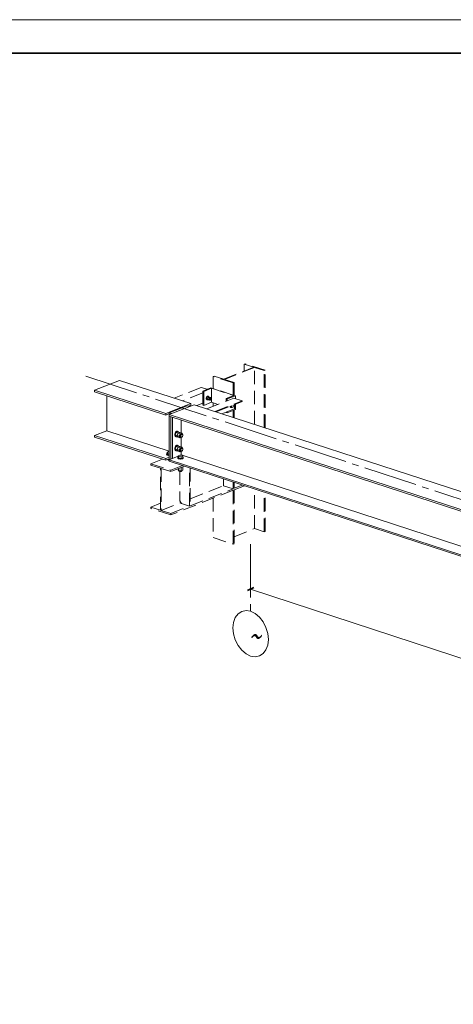
# Model space of a CAD drawing. Units: metres. Extents: x -96 to 731, y -481 to 24.
# Drawn here: x 712 to 718, y -393 to -378 of the extents above; entities that cross this region are included whole.
import ezdxf

# ---------------------------------------------------------------- set-up
doc = ezdxf.new("R2010")
doc.units = ezdxf.units.M
doc.linetypes.add('______2', pattern=[0.27, 0.2, -0.07])
doc.linetypes.add('______5', pattern=[1.1, 0.8, -0.1, 0.1, -0.1])
doc.layers.add('Standard', color=7, linetype='Continuous', lineweight=25)
doc.styles.add('ARIAL', font='arial.ttf')

# ---------------------------------------------------------------- blocks, each defined once
blk = doc.blocks.new('СЛОЖНЫЙ_ОБЪЕКТ_1034')
at = {"layer": 'Standard', "color": 7, "linetype": 'Continuous', "lineweight": 13}
blk.add_line((667.896, -378.203), (730.896, -378.203), dxfattribs=at)
at = {"layer": 'Standard', "color": 7, "linetype": 'Continuous', "lineweight": 35}
blk.add_lwpolyline([(711.896, -407.403), (669.896, -407.403), (669.896, -378.703), (730.396, -378.703), (730.396, -401.903), (711.896, -401.903), (711.896, -407.403)], close=True, dxfattribs=at)
blk = doc.blocks.new('СЛОЖНЫЙ_ОБЪЕКТ_1036')
at = {"layer": 'Standard', "color": 7, "linetype": 'Continuous', "lineweight": 13}
for p, q in [((714.851, -387.088), (714.809, -387.144)), ((714.906, -387.053), (714.851, -387.088)), ((714.97, -387.04), (714.906, -387.053)), ((715.039, -387.051), (714.97, -387.04)), ((715.108, -387.085), (715.039, -387.051)), ((715.172, -387.139), (715.108, -387.085)), ((714.782, -387.216), (714.773, -387.299)), ((714.809, -387.144), (714.782, -387.216)), ((715.227, -387.21), (715.172, -387.139)), ((715.269, -387.293), (715.227, -387.21)), ((714.773, -387.299), (714.782, -387.389)), ((714.782, -387.389), (714.809, -387.478)), ((715.296, -387.383), (715.269, -387.293)), ((715.305, -387.472), (715.296, -387.383)), ((714.809, -387.478), (714.851, -387.561)), ((714.851, -387.561), (714.906, -387.632)), ((715.269, -387.628), (715.296, -387.556)), ((715.296, -387.556), (715.305, -387.472)), ((714.906, -387.632), (714.97, -387.687)), ((714.97, -387.687), (715.039, -387.72)), ((715.172, -387.719), (715.227, -387.683)), ((715.227, -387.683), (715.269, -387.628)), ((715.039, -387.72), (715.108, -387.731)), ((715.108, -387.731), (715.172, -387.719))]:
    blk.add_line(p, q, dxfattribs=at)
blk = doc.blocks.new('СЛОЖНЫЙ_ОБЪЕКТ_1041')
at = {"layer": 'Standard', "color": 220, "linetype": '______2', "lineweight": 13}
for p, q in [((714.638, -383.579), (715.089, -383.4)), ((714.638, -383.579), (715.089, -383.4)), ((715.097, -383.403), (714.646, -383.582)), ((715.097, -383.403), (714.646, -383.582)), ((714.958, -383.349), (714.943, -383.353)), ((714.958, -383.349), (714.943, -383.353)), ((714.943, -383.353), (715.089, -383.4)), ((714.943, -383.458), (714.943, -383.353)), ((714.943, -383.353), (715.089, -383.4)), ((714.943, -383.458), (714.943, -383.353)), ((715.257, -383.446), (714.958, -383.349)), ((715.257, -383.446), (714.958, -383.349)), ((715.097, -383.403), (715.242, -383.45)), ((715.097, -383.403), (715.242, -383.45)), ((715.097, -384.254), (715.097, -383.403)), ((715.097, -384.254), (715.097, -383.403)), ((714.478, -383.538), (714.493, -383.532)), ((714.478, -383.538), (714.493, -383.532)), ((714.478, -383.538), (714.478, -383.718)), ((714.777, -383.635), (714.478, -383.538)), ((714.478, -383.538), (714.478, -383.718)), ((714.777, -383.635), (714.478, -383.538)), ((714.493, -383.532), (714.638, -383.579)), ((714.493, -383.532), (714.638, -383.579)), ((714.646, -383.582), (714.792, -383.629)), ((714.646, -383.582), (714.792, -383.629)), ((715.242, -383.45), (715.257, -383.446)), ((715.242, -383.45), (715.257, -383.446)), ((715.242, -384.302), (715.242, -383.45)), ((715.242, -384.302), (715.242, -383.45)), ((715.257, -384.307), (715.257, -383.446)), ((715.257, -384.307), (715.257, -383.446)), ((714.297, -383.702), (713.893, -383.863)), ((714.297, -383.702), (713.893, -383.863)), ((714.297, -383.702), (714.386, -383.731)), ((714.297, -383.702), (714.386, -383.731)), ((714.444, -383.708), (714.321, -383.757)), ((714.444, -383.708), (714.321, -383.757)), ((714.337, -383.762), (714.452, -383.716)), ((714.337, -383.762), (714.452, -383.716)), ((714.478, -383.718), (714.444, -383.708)), ((714.478, -383.718), (714.444, -383.708)), ((714.452, -383.716), (714.786, -383.824)), ((714.452, -383.716), (714.452, -383.925)), ((714.452, -383.716), (714.786, -383.824)), ((714.452, -383.716), (714.452, -383.925)), ((714.777, -383.816), (714.478, -383.718)), ((714.777, -383.816), (714.478, -383.718)), ((714.792, -383.629), (714.777, -383.635)), ((714.792, -383.629), (714.777, -383.635)), ((714.777, -383.816), (714.777, -383.635)), ((714.777, -383.816), (714.777, -383.635)), ((714.792, -383.629), (714.792, -383.82)), ((714.792, -383.629), (714.792, -383.82)), ((714.321, -383.783), (714.017, -383.903)), ((714.321, -383.783), (714.017, -383.903)), ((714.321, -383.757), (714.337, -383.762)), ((714.321, -383.757), (714.321, -383.966)), ((714.321, -383.757), (714.337, -383.762)), ((714.321, -383.757), (714.321, -383.966)), ((714.337, -383.762), (714.337, -383.971)), ((714.337, -383.762), (714.337, -383.971)), ((714.375, -383.862), (714.374, -383.867)), ((714.375, -383.862), (714.374, -383.867)), ((714.374, -383.867), (714.375, -383.872)), ((714.374, -383.867), (714.375, -383.872)), ((714.376, -383.857), (714.375, -383.862)), ((714.376, -383.857), (714.375, -383.862)), ((714.375, -383.872), (714.376, -383.876)), ((714.375, -383.872), (714.376, -383.876)), ((714.378, -383.852), (714.376, -383.857)), ((714.378, -383.852), (714.376, -383.857)), ((714.376, -383.876), (714.378, -383.88)), ((714.376, -383.876), (714.378, -383.88)), ((714.38, -383.847), (714.378, -383.852)), ((714.38, -383.847), (714.378, -383.852)), ((714.378, -383.88), (714.38, -383.883)), ((714.378, -383.88), (714.38, -383.883)), ((714.379, -383.863), (714.38, -383.858)), ((714.379, -383.863), (714.38, -383.858)), ((714.379, -383.868), (714.379, -383.863)), ((714.379, -383.868), (714.379, -383.863)), ((714.379, -383.873), (714.379, -383.868)), ((714.379, -383.873), (714.379, -383.868)), ((714.38, -383.877), (714.379, -383.873)), ((714.38, -383.877), (714.379, -383.873)), ((714.382, -383.843), (714.38, -383.847)), ((714.382, -383.843), (714.38, -383.847)), ((714.38, -383.858), (714.382, -383.853)), ((714.38, -383.858), (714.382, -383.853)), ((714.382, -383.881), (714.38, -383.877)), ((714.382, -383.881), (714.38, -383.877)), ((714.386, -383.839), (714.382, -383.843)), ((714.386, -383.839), (714.382, -383.843)), ((714.382, -383.867), (714.389, -383.846)), ((714.382, -383.867), (714.389, -383.846)), ((714.382, -383.853), (714.384, -383.848)), ((714.382, -383.853), (714.384, -383.848)), ((714.389, -383.882), (714.382, -383.867)), ((714.4, -383.873), (714.382, -383.867)), ((714.389, -383.882), (714.382, -383.867)), ((714.4, -383.873), (714.382, -383.867)), ((714.384, -383.848), (714.387, -383.844)), ((714.384, -383.848), (714.387, -383.844)), ((714.389, -383.837), (714.386, -383.839)), ((714.389, -383.837), (714.386, -383.839)), ((714.387, -383.844), (714.39, -383.841)), ((714.387, -383.844), (714.39, -383.841)), ((714.393, -383.835), (714.389, -383.837)), ((714.393, -383.835), (714.389, -383.837)), ((714.404, -383.84), (714.389, -383.846)), ((714.404, -383.84), (714.389, -383.846)), ((714.389, -383.846), (714.407, -383.852)), ((714.389, -383.846), (714.407, -383.852)), ((714.39, -383.841), (714.393, -383.838)), ((714.39, -383.841), (714.393, -383.838)), ((714.396, -383.834), (714.393, -383.835)), ((714.396, -383.834), (714.393, -383.835)), ((714.393, -383.838), (714.397, -383.836)), ((714.393, -383.838), (714.397, -383.836)), ((714.399, -383.834), (714.396, -383.834)), ((714.399, -383.834), (714.396, -383.834)), ((714.397, -383.836), (714.4, -383.835)), ((714.397, -383.836), (714.4, -383.835)), ((714.404, -383.835), (714.399, -383.834)), ((714.404, -383.835), (714.399, -383.834)), ((714.4, -383.835), (714.404, -383.835)), ((714.4, -383.835), (714.404, -383.835)), ((714.4, -383.873), (714.407, -383.852)), ((714.407, -383.852), (714.4, -383.873)), ((714.4, -383.873), (714.407, -383.852)), ((714.407, -383.852), (714.4, -383.873)), ((714.407, -383.888), (714.4, -383.873)), ((714.418, -383.879), (714.4, -383.873)), ((714.4, -383.873), (714.407, -383.888)), ((714.407, -383.888), (714.4, -383.873)), ((714.418, -383.879), (714.4, -383.873)), ((714.4, -383.873), (714.407, -383.888)), ((714.404, -383.835), (714.407, -383.836)), ((714.404, -383.835), (714.407, -383.836)), ((714.422, -383.846), (714.404, -383.84)), ((714.422, -383.846), (714.404, -383.84)), ((714.407, -383.836), (714.409, -383.838)), ((714.407, -383.836), (714.409, -383.838)), ((714.422, -383.846), (714.407, -383.852)), ((714.407, -383.852), (714.422, -383.846)), ((714.422, -383.846), (714.407, -383.852)), ((714.407, -383.852), (714.422, -383.846)), ((714.407, -383.852), (714.425, -383.858)), ((714.407, -383.852), (714.425, -383.858)), ((714.409, -383.838), (714.412, -383.841)), ((714.409, -383.838), (714.412, -383.841)), ((714.412, -383.841), (714.412, -383.843)), ((714.412, -383.841), (714.412, -383.843)), ((714.425, -383.858), (714.418, -383.879)), ((714.425, -383.858), (714.418, -383.879)), ((714.418, -383.879), (714.425, -383.894)), ((714.418, -383.879), (714.425, -383.894)), ((714.44, -383.852), (714.422, -383.846)), ((714.44, -383.852), (714.422, -383.846)), ((714.426, -383.866), (714.424, -383.871)), ((714.426, -383.866), (714.424, -383.871)), ((714.424, -383.871), (714.429, -383.873)), ((714.424, -383.871), (714.424, -383.876)), ((714.424, -383.871), (714.429, -383.873)), ((714.424, -383.871), (714.424, -383.876)), ((714.424, -383.876), (714.424, -383.881)), ((714.424, -383.876), (714.428, -383.878)), ((714.424, -383.876), (714.424, -383.881)), ((714.424, -383.876), (714.428, -383.878)), ((714.425, -383.858), (714.44, -383.852)), ((714.425, -383.858), (714.44, -383.852)), ((714.429, -383.863), (714.426, -383.866)), ((714.429, -383.863), (714.426, -383.866)), ((714.426, -383.866), (714.431, -383.868)), ((714.426, -383.866), (714.431, -383.868)), ((714.429, -383.873), (714.428, -383.878)), ((714.429, -383.873), (714.428, -383.878)), ((714.428, -383.878), (714.429, -383.882)), ((714.428, -383.878), (714.429, -383.882)), ((714.433, -383.86), (714.429, -383.863)), ((714.433, -383.86), (714.429, -383.863)), ((714.429, -383.863), (714.434, -383.864)), ((714.429, -383.863), (714.434, -383.864)), ((714.431, -383.868), (714.429, -383.873)), ((714.431, -383.868), (714.429, -383.873)), ((714.434, -383.864), (714.431, -383.868)), ((714.434, -383.864), (714.431, -383.868)), ((714.436, -383.86), (714.433, -383.86)), ((714.437, -383.862), (714.433, -383.86)), ((714.436, -383.86), (714.433, -383.86)), ((714.437, -383.862), (714.433, -383.86)), ((714.437, -383.862), (714.434, -383.864)), ((714.437, -383.862), (714.434, -383.864)), ((714.436, -383.86), (714.441, -383.861)), ((714.436, -383.86), (714.441, -383.861)), ((714.441, -383.861), (714.437, -383.862)), ((714.441, -383.861), (714.437, -383.862)), ((714.447, -383.867), (714.44, -383.852)), ((714.447, -383.867), (714.44, -383.852)), ((714.444, -383.863), (714.441, -383.861)), ((714.444, -383.863), (714.441, -383.861)), ((714.441, -383.885), (714.444, -383.881)), ((714.441, -383.885), (714.444, -383.881)), ((714.446, -383.866), (714.444, -383.863)), ((714.446, -383.866), (714.444, -383.863)), ((714.444, -383.881), (714.446, -383.876)), ((714.444, -383.881), (714.446, -383.876)), ((714.446, -383.871), (714.446, -383.866)), ((714.446, -383.871), (714.446, -383.866)), ((714.447, -383.867), (714.446, -383.87)), ((714.447, -383.867), (714.446, -383.87)), ((714.446, -383.876), (714.446, -383.871)), ((714.446, -383.876), (714.446, -383.871)), ((714.786, -383.824), (714.671, -383.87)), ((714.786, -383.824), (714.671, -383.87)), ((714.671, -383.87), (714.671, -383.908)), ((714.671, -383.87), (714.687, -383.875)), ((714.671, -383.87), (714.671, -383.908)), ((714.671, -383.87), (714.687, -383.875)), ((714.687, -383.875), (714.81, -383.826)), ((714.687, -383.875), (714.81, -383.826)), ((714.687, -383.901), (714.787, -383.861)), ((714.687, -383.901), (714.787, -383.861)), ((714.687, -383.901), (714.687, -383.875)), ((714.687, -383.901), (714.687, -383.875)), ((714.81, -383.826), (714.777, -383.816)), ((714.81, -383.826), (714.777, -383.816)), ((714.787, -383.861), (714.912, -383.902)), ((714.787, -383.861), (714.912, -383.902)), ((714.81, -383.826), (714.81, -383.869)), ((714.81, -383.826), (714.81, -383.869)), ((714.234, -383.974), (714.321, -383.939)), ((714.234, -383.974), (714.321, -383.939)), ((714.337, -383.971), (714.321, -383.966)), ((714.337, -383.971), (714.321, -383.966)), ((714.452, -383.925), (714.337, -383.971)), ((714.452, -383.925), (714.337, -383.971)), ((714.38, -383.883), (714.382, -383.885)), ((714.38, -383.883), (714.382, -383.885)), ((714.384, -383.884), (714.382, -383.881)), ((714.384, -383.884), (714.382, -383.881)), ((714.382, -383.885), (714.386, -383.886)), ((714.382, -383.885), (714.386, -383.886)), ((714.383, -384.022), (714.687, -383.901)), ((714.383, -384.022), (714.687, -383.901)), ((714.387, -383.886), (714.384, -383.884)), ((714.387, -383.886), (714.384, -383.884)), ((714.386, -383.886), (714.39, -383.887)), ((714.386, -383.886), (714.39, -383.887)), ((714.389, -383.887), (714.387, -383.886)), ((714.389, -383.887), (714.387, -383.886)), ((714.407, -383.888), (714.389, -383.882)), ((714.407, -383.888), (714.389, -383.882)), ((714.39, -383.887), (714.389, -383.887)), ((714.39, -383.887), (714.389, -383.887)), ((714.393, -383.887), (714.39, -383.887)), ((714.393, -383.887), (714.39, -383.887)), ((714.397, -383.886), (714.393, -383.887)), ((714.397, -383.886), (714.393, -383.887)), ((714.399, -383.885), (714.397, -383.886)), ((714.399, -383.885), (714.397, -383.886)), ((714.425, -383.894), (714.407, -383.888)), ((714.407, -383.888), (714.407, -383.888)), ((714.425, -383.894), (714.407, -383.888)), ((714.407, -383.888), (714.407, -383.888)), ((714.424, -383.881), (714.429, -383.882)), ((714.424, -383.881), (714.426, -383.884)), ((714.424, -383.881), (714.429, -383.882)), ((714.424, -383.881), (714.426, -383.884)), ((714.433, -383.891), (714.425, -383.894)), ((714.433, -383.891), (714.425, -383.894)), ((714.426, -383.884), (714.431, -383.886)), ((714.426, -383.884), (714.429, -383.886)), ((714.426, -383.884), (714.431, -383.886)), ((714.426, -383.884), (714.429, -383.886)), ((714.429, -383.882), (714.431, -383.886)), ((714.429, -383.882), (714.431, -383.886)), ((714.429, -383.886), (714.434, -383.887)), ((714.429, -383.886), (714.434, -383.887)), ((714.431, -383.886), (714.434, -383.887)), ((714.431, -383.886), (714.434, -383.887)), ((714.44, -383.888), (714.433, -383.891)), ((714.44, -383.888), (714.433, -383.891)), ((714.434, -383.887), (714.437, -383.887)), ((714.434, -383.887), (714.437, -383.887)), ((714.437, -383.887), (714.441, -383.885)), ((714.437, -383.887), (714.441, -383.885)), ((714.441, -383.884), (714.44, -383.888)), ((714.441, -383.884), (714.44, -383.888)), ((714.548, -383.956), (714.452, -383.925)), ((714.548, -383.956), (714.452, -383.925)), ((714.478, -383.933), (714.478, -383.984)), ((714.478, -383.933), (714.478, -383.984)), ((714.507, -384.063), (714.912, -383.902)), ((714.507, -384.063), (714.912, -383.902)), ((714.524, -384.068), (714.912, -383.914)), ((714.524, -384.068), (714.912, -383.914)), ((714.61, -384.096), (714.797, -384.021)), ((714.61, -384.096), (714.797, -384.021)), ((714.734, -383.985), (714.734, -383.989)), ((714.734, -383.985), (714.734, -383.989)), ((714.734, -383.989), (714.735, -383.993)), ((714.734, -383.989), (714.735, -383.993)), ((714.735, -383.993), (714.737, -383.997)), ((714.735, -383.993), (714.737, -383.997)), ((714.737, -383.997), (714.739, -383.999)), ((714.737, -383.997), (714.739, -383.999)), ((714.738, -383.985), (714.738, -383.983)), ((714.738, -383.985), (714.738, -383.983)), ((714.739, -383.99), (714.738, -383.985)), ((714.739, -383.99), (714.738, -383.985)), ((714.74, -383.994), (714.739, -383.99)), ((714.74, -383.994), (714.739, -383.99)), ((714.739, -383.999), (714.742, -384.001)), ((714.739, -383.999), (714.742, -384.001)), ((714.741, -383.998), (714.74, -383.994)), ((714.741, -383.998), (714.74, -383.994)), ((714.742, -383.982), (714.741, -383.984)), ((714.742, -383.982), (714.741, -383.984)), ((714.741, -383.984), (714.749, -383.999)), ((714.741, -383.984), (714.754, -383.988)), ((714.741, -383.984), (714.749, -383.999)), ((714.741, -383.984), (714.754, -383.988)), ((714.744, -384.001), (714.741, -383.998)), ((714.744, -384.001), (714.741, -383.998)), ((714.742, -384.001), (714.745, -384.003)), ((714.742, -384.001), (714.745, -384.003)), ((714.746, -384.003), (714.744, -384.001)), ((714.746, -384.003), (714.744, -384.001)), ((714.745, -384.003), (714.749, -384.004)), ((714.745, -384.003), (714.749, -384.004)), ((714.749, -384.004), (714.746, -384.003)), ((714.749, -384.004), (714.746, -384.003)), ((714.749, -383.999), (714.761, -384.003)), ((714.749, -383.999), (714.761, -384.003)), ((714.753, -384.004), (714.749, -384.004)), ((714.749, -384.004), (714.749, -384.004)), ((714.753, -384.004), (714.749, -384.004)), ((714.749, -384.004), (714.749, -384.004)), ((714.756, -384.003), (714.753, -384.004)), ((714.756, -384.003), (714.753, -384.004)), ((714.758, -383.975), (714.754, -383.988)), ((714.758, -383.975), (714.754, -383.988)), ((714.754, -383.988), (714.761, -384.003)), ((714.754, -383.988), (714.761, -384.003)), ((714.758, -384.002), (714.756, -384.003)), ((714.758, -384.002), (714.756, -384.003)), ((714.761, -384.003), (714.776, -383.997)), ((714.761, -384.003), (714.776, -383.997)), ((714.776, -383.997), (714.784, -383.976)), ((714.776, -383.997), (714.784, -383.976)), ((714.784, -383.976), (714.779, -383.967)), ((714.784, -383.976), (714.779, -383.967)), ((714.797, -383.96), (714.797, -384.021)), ((714.797, -383.96), (714.797, -384.021)), ((714.81, -383.955), (714.81, -384.035)), ((714.81, -383.955), (714.81, -384.035)), ((714.912, -383.902), (714.912, -383.914)), ((714.912, -383.902), (714.912, -383.914)), ((714.671, -384.072), (714.671, -384.079)), ((714.671, -384.072), (714.671, -384.079)), ((714.687, -384.084), (714.671, -384.079)), ((714.687, -384.084), (714.671, -384.079)), ((714.81, -384.035), (714.687, -384.084)), ((714.81, -384.035), (714.687, -384.084)), ((714.687, -384.084), (714.687, -384.065)), ((714.687, -384.084), (714.687, -384.065)), ((714.777, -384.15), (714.777, -384.049)), ((714.777, -384.15), (714.777, -384.049)), ((714.792, -384.043), (714.792, -384.155)), ((714.792, -384.043), (714.792, -384.155)), ((713.72, -384.775), (713.546, -384.844)), ((713.72, -384.775), (713.546, -384.844)), ((713.546, -384.865), (713.546, -384.844)), ((713.546, -384.844), (713.845, -384.941)), ((713.546, -384.865), (713.546, -384.844)), ((713.546, -384.844), (713.845, -384.941)), ((713.691, -384.912), (713.546, -384.865)), ((713.691, -384.912), (713.546, -384.865)), ((713.845, -384.941), (714.019, -384.872)), ((713.845, -384.941), (714.019, -384.872)), ((714.047, -384.882), (713.845, -384.962)), ((714.047, -384.882), (713.845, -384.962)), ((714.124, -385.478), (714.124, -384.907)), ((714.124, -385.478), (714.124, -384.907)), ((714.136, -384.911), (714.136, -385.474)), ((714.136, -384.911), (714.136, -385.474)), ((713.691, -385.539), (713.691, -384.912)), ((713.691, -385.539), (713.691, -384.912)), ((713.699, -384.915), (713.699, -385.542)), ((713.699, -384.915), (713.699, -385.542)), ((713.845, -384.962), (713.699, -384.915)), ((713.845, -384.962), (713.699, -384.915)), ((713.845, -384.962), (713.845, -384.941)), ((713.845, -384.962), (713.845, -384.941)), ((713.979, -384.958), (713.979, -385.4)), ((713.979, -384.958), (713.979, -385.4)), ((714.136, -385.369), (714.631, -385.172)), ((714.136, -385.369), (714.631, -385.172)), ((714.631, -385.172), (714.631, -385.071)), ((714.631, -385.172), (714.631, -385.071)), ((714.777, -385.219), (714.631, -385.172)), ((714.777, -385.219), (714.631, -385.172)), ((714.777, -385.219), (714.777, -385.119)), ((714.777, -385.219), (714.777, -385.119)), ((714.792, -385.124), (714.792, -385.209)), ((714.792, -385.124), (714.792, -385.209)), ((714.792, -385.209), (714.91, -385.162)), ((714.792, -385.209), (714.91, -385.162)), ((714.945, -385.173), (714.792, -385.234)), ((714.945, -385.173), (714.792, -385.234)), ((714.777, -385.24), (713.845, -385.61)), ((714.777, -385.24), (713.845, -385.61)), ((714.136, -385.474), (714.777, -385.219)), ((714.136, -385.474), (714.777, -385.219)), ((714.777, -386.046), (714.777, -385.24)), ((714.777, -386.046), (714.777, -385.24)), ((714.792, -385.234), (714.792, -386.04)), ((714.792, -385.234), (714.792, -386.04)), ((715.097, -385.814), (715.097, -385.223)), ((715.097, -385.814), (715.097, -385.223)), ((715.242, -385.861), (715.242, -385.27)), ((715.242, -385.861), (715.242, -385.27)), ((715.257, -385.855), (715.257, -385.275)), ((715.257, -385.855), (715.257, -385.275)), ((713.691, -385.434), (713.546, -385.492)), ((713.691, -385.434), (713.546, -385.492)), ((713.546, -385.492), (713.691, -385.539)), ((713.546, -385.513), (713.546, -385.492)), ((713.546, -385.492), (713.691, -385.539)), ((713.546, -385.513), (713.546, -385.492)), ((713.699, -385.542), (713.995, -385.425)), ((713.699, -385.542), (713.995, -385.425)), ((713.845, -385.589), (714.124, -385.478)), ((713.845, -385.589), (714.124, -385.478)), ((713.979, -385.4), (714.004, -385.439)), ((713.979, -385.4), (714.004, -385.439)), ((714.004, -385.439), (714.124, -385.478)), ((714.004, -385.439), (714.124, -385.478)), ((714.478, -385.359), (714.478, -385.949)), ((714.478, -385.359), (714.478, -385.949)), ((713.845, -385.61), (713.546, -385.513)), ((713.845, -385.61), (713.546, -385.513)), ((713.699, -385.542), (713.845, -385.589)), ((713.699, -385.542), (713.845, -385.589)), ((713.845, -385.61), (713.845, -385.589)), ((713.845, -385.61), (713.845, -385.589)), ((714.792, -385.935), (715.097, -385.814)), ((714.792, -385.935), (715.097, -385.814)), ((715.242, -385.861), (715.097, -385.814)), ((715.242, -385.861), (715.097, -385.814)), ((715.257, -385.855), (715.242, -385.861)), ((715.257, -385.855), (715.242, -385.861)), ((714.478, -385.949), (714.777, -386.046)), ((714.478, -385.949), (714.777, -386.046)), ((714.777, -386.046), (714.792, -386.04)), ((714.777, -386.046), (714.792, -386.04))]:
    blk.add_line(p, q, dxfattribs=at)
at = {"layer": 'Standard', "color": 7, "linetype": 'Continuous', "lineweight": 13}
for p, q in [((712.702, -383.746), (713.077, -383.598)), ((714.143, -383.944), (713.077, -383.598)), ((713.769, -384.093), (712.702, -383.746)), ((712.702, -383.769), (712.702, -383.746)), ((713.769, -384.116), (712.702, -383.769)), ((712.884, -384.35), (712.884, -383.828)), ((714.143, -383.944), (713.769, -384.093)), ((713.819, -384.109), (714.193, -383.961)), ((713.819, -384.109), (714.193, -383.961)), ((713.821, -384.084), (714.091, -383.976)), ((713.821, -384.084), (714.091, -383.976)), ((714.091, -383.976), (714.111, -383.983)), ((714.091, -383.976), (714.111, -383.983)), ((714.107, -383.982), (714.143, -383.967)), ((714.111, -383.983), (714.121, -383.986)), ((714.111, -383.983), (714.121, -383.986)), ((714.121, -383.986), (714.125, -383.987)), ((714.121, -383.986), (714.125, -383.987)), ((714.143, -383.967), (714.143, -383.944)), ((727.376, -388.252), (714.193, -383.961)), ((727.376, -388.252), (714.193, -383.961)), ((713.769, -384.093), (713.769, -384.116)), ((713.769, -384.116), (713.821, -384.095)), ((727.002, -388.401), (713.819, -384.109)), ((727.002, -388.401), (713.819, -384.109)), ((713.819, -384.132), (713.819, -384.109)), ((713.819, -384.132), (713.819, -384.109)), ((727.002, -388.424), (713.819, -384.132)), ((727.002, -388.424), (713.819, -384.132)), ((713.821, -384.108), (713.821, -384.084)), ((713.841, -384.09), (713.821, -384.084)), ((713.821, -384.108), (713.821, -384.084)), ((713.841, -384.09), (713.821, -384.084)), ((713.821, -384.784), (713.821, -384.133)), ((713.821, -384.784), (713.821, -384.133)), ((713.851, -384.094), (713.841, -384.09)), ((713.851, -384.094), (713.841, -384.09)), ((713.844, -384.774), (713.844, -384.141)), ((713.855, -384.095), (713.851, -384.094)), ((713.855, -384.095), (713.851, -384.094)), ((713.871, -384.149), (713.871, -384.764)), ((713.871, -384.149), (713.871, -384.764)), ((714, -384.383), (714, -384.191)), ((714, -384.383), (714, -384.191)), ((712.702, -384.422), (712.884, -384.35)), ((712.702, -384.445), (712.702, -384.422)), ((713.769, -384.768), (712.702, -384.422)), ((712.702, -384.445), (713.769, -384.791)), ((713.821, -384.654), (712.884, -384.35)), ((713.905, -384.395), (713.903, -384.402)), ((713.905, -384.395), (713.903, -384.402)), ((713.903, -384.402), (713.903, -384.41)), ((713.903, -384.402), (713.903, -384.41)), ((713.903, -384.41), (713.903, -384.418)), ((713.903, -384.41), (713.903, -384.418)), ((713.903, -384.418), (713.905, -384.424)), ((713.903, -384.418), (713.905, -384.424)), ((713.908, -384.387), (713.905, -384.395)), ((713.908, -384.387), (713.905, -384.395)), ((713.905, -384.424), (713.908, -384.43)), ((713.905, -384.424), (713.908, -384.43)), ((713.911, -384.38), (713.908, -384.387)), ((713.911, -384.38), (713.908, -384.387)), ((713.91, -384.396), (713.908, -384.404)), ((713.91, -384.396), (713.908, -384.404)), ((713.908, -384.404), (713.908, -384.412)), ((713.908, -384.404), (713.908, -384.412)), ((713.908, -384.412), (713.908, -384.419)), ((713.908, -384.412), (713.908, -384.419)), ((713.908, -384.419), (713.91, -384.426)), ((713.908, -384.419), (713.91, -384.426)), ((713.908, -384.43), (713.911, -384.434)), ((713.908, -384.43), (713.911, -384.434)), ((713.913, -384.388), (713.91, -384.396)), ((713.913, -384.388), (713.91, -384.396)), ((713.91, -384.426), (713.913, -384.431)), ((713.91, -384.426), (713.913, -384.431)), ((713.915, -384.373), (713.911, -384.38)), ((713.915, -384.373), (713.911, -384.38)), ((713.923, -384.376), (713.911, -384.411)), ((713.923, -384.376), (713.911, -384.411)), ((713.911, -384.411), (713.923, -384.436)), ((713.911, -384.411), (713.941, -384.42)), ((713.911, -384.411), (713.923, -384.436)), ((713.911, -384.411), (713.941, -384.42)), ((713.911, -384.434), (713.915, -384.437)), ((713.911, -384.434), (713.915, -384.437)), ((713.916, -384.381), (713.913, -384.388)), ((713.916, -384.381), (713.913, -384.388)), ((713.913, -384.431), (713.916, -384.436)), ((713.913, -384.431), (713.916, -384.436)), ((713.92, -384.368), (713.915, -384.373)), ((713.92, -384.368), (713.915, -384.373)), ((713.915, -384.437), (713.92, -384.439)), ((713.915, -384.437), (713.92, -384.439)), ((713.92, -384.375), (713.916, -384.381)), ((713.92, -384.375), (713.916, -384.381)), ((713.916, -384.436), (713.92, -384.439)), ((713.916, -384.436), (713.92, -384.439)), ((713.925, -384.363), (713.92, -384.368)), ((713.925, -384.363), (713.92, -384.368)), ((713.925, -384.369), (713.92, -384.375)), ((713.925, -384.369), (713.92, -384.375)), ((713.92, -384.439), (713.923, -384.44)), ((713.925, -384.441), (713.92, -384.439)), ((713.92, -384.439), (713.923, -384.44)), ((713.925, -384.441), (713.92, -384.439)), ((713.948, -384.366), (713.923, -384.376)), ((713.948, -384.366), (713.923, -384.376)), ((713.923, -384.376), (713.953, -384.386)), ((713.923, -384.376), (713.953, -384.386)), ((713.953, -384.445), (713.923, -384.436)), ((713.953, -384.445), (713.923, -384.436)), ((713.923, -384.44), (713.925, -384.441)), ((713.923, -384.44), (713.925, -384.441)), ((713.931, -384.36), (713.925, -384.363)), ((713.931, -384.36), (713.925, -384.363)), ((713.93, -384.365), (713.925, -384.369)), ((713.93, -384.365), (713.925, -384.369)), ((713.925, -384.441), (713.93, -384.441)), ((713.925, -384.441), (713.93, -384.441)), ((713.936, -384.362), (713.93, -384.365)), ((713.936, -384.362), (713.93, -384.365)), ((713.93, -384.441), (713.935, -384.439)), ((713.93, -384.441), (713.935, -384.439)), ((713.936, -384.359), (713.931, -384.36)), ((713.936, -384.359), (713.931, -384.36)), ((713.941, -384.359), (713.936, -384.359)), ((713.941, -384.359), (713.936, -384.359)), ((713.941, -384.361), (713.936, -384.362)), ((713.941, -384.361), (713.936, -384.362)), ((713.946, -384.361), (713.941, -384.359)), ((713.946, -384.361), (713.941, -384.359)), ((713.946, -384.361), (713.941, -384.361)), ((713.946, -384.361), (713.941, -384.361)), ((713.953, -384.386), (713.941, -384.42)), ((713.953, -384.386), (713.941, -384.42)), ((713.953, -384.386), (713.941, -384.42)), ((713.953, -384.386), (713.941, -384.42)), ((713.941, -384.42), (713.971, -384.43)), ((713.941, -384.42), (713.953, -384.445)), ((713.941, -384.42), (713.953, -384.445)), ((713.941, -384.42), (713.971, -384.43)), ((713.941, -384.42), (713.953, -384.445)), ((713.941, -384.42), (713.953, -384.445)), ((713.951, -384.362), (713.946, -384.361)), ((713.951, -384.362), (713.946, -384.361)), ((713.948, -384.366), (713.978, -384.376)), ((713.948, -384.366), (713.978, -384.376)), ((713.955, -384.366), (713.951, -384.362)), ((713.955, -384.366), (713.951, -384.362)), ((713.978, -384.376), (713.953, -384.386)), ((713.978, -384.376), (713.953, -384.386)), ((713.978, -384.376), (713.953, -384.386)), ((713.978, -384.376), (713.953, -384.386)), ((713.953, -384.386), (713.983, -384.395)), ((713.953, -384.386), (713.983, -384.395)), ((713.983, -384.455), (713.953, -384.445)), ((713.953, -384.445), (713.953, -384.445)), ((713.983, -384.455), (713.953, -384.445)), ((713.953, -384.445), (713.953, -384.445)), ((713.958, -384.369), (713.955, -384.366)), ((713.958, -384.369), (713.955, -384.366)), ((713.983, -384.395), (713.971, -384.43)), ((713.983, -384.395), (713.971, -384.43)), ((713.971, -384.43), (713.983, -384.455)), ((713.971, -384.43), (713.983, -384.455)), ((713.978, -384.376), (714.008, -384.385)), ((713.978, -384.376), (714.008, -384.385)), ((713.982, -384.418), (713.98, -384.426)), ((713.982, -384.418), (713.98, -384.426)), ((713.994, -384.43), (713.98, -384.426)), ((713.98, -384.426), (713.982, -384.434)), ((713.994, -384.43), (713.98, -384.426)), ((713.98, -384.426), (713.982, -384.434)), ((713.985, -384.41), (713.982, -384.418)), ((713.985, -384.41), (713.982, -384.418)), ((713.995, -384.422), (713.982, -384.418)), ((713.995, -384.422), (713.982, -384.418)), ((713.982, -384.434), (713.985, -384.439)), ((713.995, -384.438), (713.982, -384.434)), ((713.982, -384.434), (713.985, -384.439)), ((713.995, -384.438), (713.982, -384.434)), ((714.008, -384.385), (713.983, -384.395)), ((714.008, -384.385), (713.983, -384.395)), ((713.983, -384.455), (713.995, -384.45)), ((713.983, -384.455), (713.995, -384.45)), ((713.99, -384.403), (713.985, -384.41)), ((713.99, -384.403), (713.985, -384.41)), ((713.998, -384.414), (713.985, -384.41)), ((713.998, -384.414), (713.985, -384.41)), ((713.985, -384.439), (713.99, -384.442)), ((713.998, -384.444), (713.985, -384.439)), ((713.985, -384.439), (713.99, -384.442)), ((713.998, -384.444), (713.985, -384.439)), ((713.995, -384.399), (713.99, -384.403)), ((713.995, -384.399), (713.99, -384.403)), ((714.003, -384.407), (713.99, -384.403)), ((714.003, -384.407), (713.99, -384.403)), ((714.003, -384.446), (713.99, -384.442)), ((714.003, -384.446), (713.99, -384.442)), ((713.995, -384.422), (713.994, -384.43)), ((713.995, -384.422), (713.994, -384.43)), ((713.994, -384.43), (713.995, -384.438)), ((713.994, -384.43), (713.995, -384.438)), ((713.995, -384.399), (714.009, -384.404)), ((714.001, -384.399), (713.995, -384.399)), ((713.995, -384.399), (714.009, -384.404)), ((714.001, -384.399), (713.995, -384.399)), ((713.998, -384.414), (713.995, -384.422)), ((713.998, -384.414), (713.995, -384.422)), ((713.995, -384.438), (713.998, -384.444)), ((713.995, -384.438), (713.998, -384.444)), ((713.995, -384.45), (714.006, -384.446)), ((713.995, -384.45), (714.006, -384.446)), ((714.003, -384.407), (713.998, -384.414)), ((714.003, -384.407), (713.998, -384.414)), ((713.998, -384.444), (714.003, -384.446)), ((713.998, -384.444), (714.003, -384.446)), ((714, -384.592), (714, -384.448)), ((714, -384.592), (714, -384.448)), ((714.014, -384.403), (714.001, -384.399)), ((714.014, -384.403), (714.001, -384.399)), ((714.009, -384.404), (714.003, -384.407)), ((714.009, -384.404), (714.003, -384.407)), ((714.003, -384.446), (714.009, -384.445)), ((714.003, -384.446), (714.009, -384.445)), ((714.017, -384.404), (714.008, -384.385)), ((714.017, -384.404), (714.008, -384.385)), ((714.014, -384.403), (714.009, -384.404)), ((714.014, -384.403), (714.009, -384.404)), ((714.009, -384.445), (714.014, -384.442)), ((714.009, -384.445), (714.014, -384.442)), ((714.019, -384.406), (714.014, -384.403)), ((714.019, -384.406), (714.014, -384.403)), ((714.014, -384.442), (714.019, -384.435)), ((714.014, -384.442), (714.019, -384.435)), ((714.023, -384.411), (714.019, -384.406)), ((714.023, -384.411), (714.019, -384.406)), ((714.019, -384.435), (714.023, -384.427)), ((714.019, -384.435), (714.023, -384.427)), ((714.024, -384.419), (714.023, -384.411)), ((714.024, -384.419), (714.023, -384.411)), ((714.023, -384.427), (714.024, -384.419)), ((714.023, -384.427), (714.024, -384.419)), ((713.905, -384.604), (713.903, -384.611)), ((713.905, -384.604), (713.903, -384.611)), ((713.903, -384.611), (713.903, -384.619)), ((713.903, -384.611), (713.903, -384.619)), ((713.908, -384.596), (713.905, -384.604)), ((713.908, -384.596), (713.905, -384.604)), ((713.911, -384.589), (713.908, -384.596)), ((713.911, -384.589), (713.908, -384.596)), ((713.908, -384.613), (713.91, -384.605)), ((713.908, -384.613), (713.91, -384.605)), ((713.908, -384.621), (713.908, -384.613)), ((713.908, -384.621), (713.908, -384.613)), ((713.91, -384.605), (713.913, -384.597)), ((713.91, -384.605), (713.913, -384.597)), ((713.915, -384.582), (713.911, -384.589)), ((713.915, -384.582), (713.911, -384.589)), ((713.911, -384.62), (713.923, -384.585)), ((713.911, -384.62), (713.923, -384.585)), ((713.913, -384.597), (713.916, -384.59)), ((713.913, -384.597), (713.916, -384.59)), ((713.92, -384.577), (713.915, -384.582)), ((713.92, -384.577), (713.915, -384.582)), ((713.916, -384.59), (713.92, -384.584)), ((713.916, -384.59), (713.92, -384.584)), ((713.925, -384.572), (713.92, -384.577)), ((713.925, -384.572), (713.92, -384.577)), ((713.92, -384.584), (713.925, -384.578)), ((713.92, -384.584), (713.925, -384.578)), ((713.948, -384.575), (713.923, -384.585)), ((713.948, -384.575), (713.923, -384.585)), ((713.923, -384.585), (713.953, -384.595)), ((713.923, -384.585), (713.953, -384.595)), ((713.931, -384.57), (713.925, -384.572)), ((713.931, -384.57), (713.925, -384.572)), ((713.925, -384.578), (713.93, -384.574)), ((713.925, -384.578), (713.93, -384.574)), ((713.93, -384.574), (713.936, -384.571)), ((713.93, -384.574), (713.936, -384.571)), ((713.936, -384.568), (713.931, -384.57)), ((713.936, -384.568), (713.931, -384.57)), ((713.941, -384.568), (713.936, -384.568)), ((713.941, -384.568), (713.936, -384.568)), ((713.936, -384.571), (713.941, -384.57)), ((713.936, -384.571), (713.941, -384.57)), ((713.946, -384.57), (713.941, -384.568)), ((713.946, -384.57), (713.941, -384.568)), ((713.941, -384.57), (713.946, -384.57)), ((713.941, -384.57), (713.946, -384.57)), ((713.941, -384.629), (713.953, -384.595)), ((713.953, -384.595), (713.941, -384.629)), ((713.941, -384.629), (713.953, -384.595)), ((713.953, -384.595), (713.941, -384.629)), ((713.946, -384.57), (713.951, -384.572)), ((713.946, -384.57), (713.951, -384.572)), ((713.978, -384.585), (713.948, -384.575)), ((713.978, -384.585), (713.948, -384.575)), ((713.951, -384.572), (713.955, -384.575)), ((713.951, -384.572), (713.955, -384.575)), ((713.978, -384.585), (713.953, -384.595)), ((713.953, -384.595), (713.978, -384.585)), ((713.978, -384.585), (713.953, -384.595)), ((713.953, -384.595), (713.978, -384.585)), ((713.953, -384.595), (713.983, -384.604)), ((713.953, -384.595), (713.983, -384.604)), ((713.955, -384.575), (713.958, -384.578)), ((713.955, -384.575), (713.958, -384.578)), ((713.983, -384.604), (713.971, -384.639)), ((713.983, -384.604), (713.971, -384.639)), ((714.008, -384.594), (713.978, -384.585)), ((714.008, -384.594), (713.978, -384.585)), ((713.983, -384.604), (714.008, -384.594)), ((713.983, -384.604), (714.008, -384.594)), ((713.99, -384.612), (713.985, -384.619)), ((713.99, -384.612), (713.985, -384.619)), ((713.995, -384.608), (713.99, -384.612)), ((713.995, -384.608), (713.99, -384.612)), ((713.99, -384.612), (714.003, -384.617)), ((713.99, -384.612), (714.003, -384.617)), ((714.009, -384.613), (713.995, -384.608)), ((714.001, -384.608), (713.995, -384.608)), ((714.009, -384.613), (713.995, -384.608)), ((714.001, -384.608), (713.995, -384.608)), ((714.003, -384.617), (713.998, -384.623)), ((714.003, -384.617), (713.998, -384.623)), ((714.001, -384.608), (714.014, -384.612)), ((714.001, -384.608), (714.014, -384.612)), ((714.009, -384.613), (714.003, -384.617)), ((714.009, -384.613), (714.003, -384.617)), ((714.017, -384.613), (714.008, -384.594)), ((714.017, -384.613), (714.008, -384.594)), ((714.014, -384.612), (714.009, -384.613)), ((714.014, -384.612), (714.009, -384.613)), ((714.019, -384.615), (714.014, -384.612)), ((714.019, -384.615), (714.014, -384.612)), ((714.023, -384.62), (714.019, -384.615)), ((714.023, -384.62), (714.019, -384.615)), ((713.821, -384.748), (713.769, -384.768)), ((713.781, -384.699), (713.782, -384.696)), ((713.781, -384.699), (713.782, -384.696)), ((713.782, -384.702), (713.781, -384.699)), ((713.781, -384.699), (713.781, -384.706)), ((713.782, -384.702), (713.781, -384.699)), ((713.781, -384.699), (713.781, -384.706)), ((713.781, -384.706), (713.782, -384.708)), ((713.781, -384.706), (713.782, -384.708)), ((713.782, -384.696), (713.784, -384.694)), ((713.782, -384.696), (713.784, -384.694)), ((713.785, -384.705), (713.782, -384.702)), ((713.785, -384.705), (713.782, -384.702)), ((713.782, -384.708), (713.785, -384.711)), ((713.782, -384.708), (713.785, -384.711)), ((713.784, -384.694), (713.787, -384.691)), ((713.784, -384.694), (713.787, -384.691)), ((713.789, -384.707), (713.785, -384.705)), ((713.789, -384.707), (713.785, -384.705)), ((713.785, -384.711), (713.789, -384.714)), ((713.785, -384.711), (713.789, -384.714)), ((713.811, -384.66), (713.787, -384.67)), ((713.811, -384.66), (713.787, -384.67)), ((713.787, -384.696), (713.787, -384.67)), ((713.787, -384.67), (713.798, -384.682)), ((713.787, -384.696), (713.787, -384.67)), ((713.787, -384.67), (713.798, -384.682)), ((713.787, -384.696), (713.798, -384.708)), ((713.787, -384.696), (713.798, -384.708)), ((713.795, -384.71), (713.789, -384.707)), ((713.795, -384.71), (713.789, -384.707)), ((713.789, -384.714), (713.795, -384.716)), ((713.789, -384.714), (713.795, -384.716)), ((713.801, -384.711), (713.795, -384.71)), ((713.801, -384.711), (713.795, -384.71)), ((713.795, -384.716), (713.801, -384.718)), ((713.795, -384.716), (713.801, -384.718)), ((713.798, -384.682), (713.821, -384.684)), ((713.798, -384.682), (713.798, -384.708)), ((713.798, -384.682), (713.821, -384.684)), ((713.798, -384.682), (713.798, -384.708)), ((713.798, -384.708), (713.821, -384.71)), ((713.798, -384.708), (713.821, -384.71)), ((713.809, -384.713), (713.801, -384.711)), ((713.809, -384.713), (713.801, -384.711)), ((713.801, -384.718), (713.809, -384.719)), ((713.801, -384.718), (713.809, -384.719)), ((713.817, -384.713), (713.809, -384.713)), ((713.817, -384.713), (713.809, -384.713)), ((713.809, -384.719), (713.817, -384.72)), ((713.809, -384.719), (713.817, -384.72)), ((713.821, -384.66), (713.811, -384.66)), ((713.821, -384.66), (713.811, -384.66)), ((713.821, -384.713), (713.817, -384.713)), ((713.821, -384.713), (713.817, -384.713)), ((713.817, -384.72), (713.821, -384.72)), ((713.817, -384.72), (713.821, -384.72)), ((713.819, -384.784), (713.953, -384.731)), ((713.819, -384.784), (713.953, -384.731)), ((713.903, -384.619), (713.903, -384.627)), ((713.903, -384.619), (713.903, -384.627)), ((713.903, -384.627), (713.905, -384.633)), ((713.903, -384.627), (713.905, -384.633)), ((713.905, -384.633), (713.908, -384.639)), ((713.905, -384.633), (713.908, -384.639)), ((713.908, -384.628), (713.908, -384.621)), ((713.908, -384.628), (713.908, -384.621)), ((713.91, -384.635), (713.908, -384.628)), ((713.91, -384.635), (713.908, -384.628)), ((713.908, -384.639), (713.911, -384.643)), ((713.908, -384.639), (713.911, -384.643)), ((713.913, -384.64), (713.91, -384.635)), ((713.913, -384.64), (713.91, -384.635)), ((713.941, -384.629), (713.911, -384.62)), ((713.923, -384.645), (713.911, -384.62)), ((713.941, -384.629), (713.911, -384.62)), ((713.923, -384.645), (713.911, -384.62)), ((713.911, -384.643), (713.915, -384.646)), ((713.911, -384.643), (713.915, -384.646)), ((713.916, -384.645), (713.913, -384.64)), ((713.916, -384.645), (713.913, -384.64)), ((713.915, -384.646), (713.92, -384.648)), ((713.915, -384.646), (713.92, -384.648)), ((713.92, -384.648), (713.916, -384.645)), ((713.92, -384.648), (713.916, -384.645)), ((713.923, -384.649), (713.92, -384.648)), ((713.92, -384.648), (713.925, -384.65)), ((713.923, -384.649), (713.92, -384.648)), ((713.92, -384.648), (713.925, -384.65)), ((713.953, -384.654), (713.923, -384.645)), ((713.953, -384.654), (713.923, -384.645)), ((713.925, -384.65), (713.923, -384.649)), ((713.925, -384.65), (713.923, -384.649)), ((713.93, -384.65), (713.925, -384.65)), ((713.93, -384.65), (713.925, -384.65)), ((713.935, -384.649), (713.93, -384.65)), ((713.935, -384.649), (713.93, -384.65)), ((713.971, -384.639), (713.941, -384.629)), ((713.953, -384.654), (713.941, -384.629)), ((713.941, -384.629), (713.953, -384.654)), ((713.971, -384.639), (713.941, -384.629)), ((713.953, -384.654), (713.941, -384.629)), ((713.941, -384.629), (713.953, -384.654)), ((713.947, -384.753), (713.948, -384.75)), ((713.947, -384.753), (713.948, -384.75)), ((713.949, -384.756), (713.947, -384.753)), ((713.947, -384.753), (713.947, -384.76)), ((713.949, -384.756), (713.947, -384.753)), ((713.947, -384.753), (713.947, -384.76)), ((713.947, -384.76), (713.949, -384.762)), ((713.947, -384.76), (713.949, -384.762)), ((713.948, -384.75), (713.95, -384.748)), ((713.948, -384.75), (713.95, -384.748)), ((713.951, -384.759), (713.949, -384.756)), ((713.951, -384.759), (713.949, -384.756)), ((713.949, -384.762), (713.951, -384.765)), ((713.949, -384.762), (713.951, -384.765)), ((713.95, -384.748), (713.953, -384.745)), ((713.95, -384.748), (713.953, -384.745)), ((713.956, -384.761), (713.951, -384.759)), ((713.956, -384.761), (713.951, -384.759)), ((713.983, -384.664), (713.953, -384.654)), ((713.953, -384.654), (713.953, -384.654)), ((713.983, -384.664), (713.953, -384.654)), ((713.953, -384.654), (713.953, -384.654)), ((713.977, -384.714), (713.953, -384.724)), ((713.977, -384.714), (713.953, -384.724)), ((713.953, -384.724), (713.964, -384.736)), ((713.953, -384.724), (713.953, -384.75)), ((713.953, -384.724), (713.964, -384.736)), ((713.953, -384.724), (713.953, -384.75)), ((713.953, -384.75), (713.964, -384.762)), ((713.953, -384.75), (713.964, -384.762)), ((713.961, -384.764), (713.956, -384.761)), ((713.961, -384.764), (713.956, -384.761)), ((713.968, -384.765), (713.961, -384.764)), ((713.968, -384.765), (713.961, -384.764)), ((713.964, -384.762), (713.964, -384.736)), ((713.964, -384.736), (714, -384.739)), ((713.964, -384.762), (713.964, -384.736)), ((713.964, -384.736), (714, -384.739)), ((713.964, -384.762), (714, -384.765)), ((713.964, -384.762), (714, -384.765)), ((713.971, -384.639), (713.983, -384.664)), ((713.971, -384.639), (713.983, -384.664)), ((714.014, -384.717), (713.977, -384.714)), ((714.014, -384.717), (713.977, -384.714)), ((713.982, -384.627), (713.98, -384.635)), ((713.982, -384.627), (713.98, -384.635)), ((713.98, -384.635), (713.994, -384.64)), ((713.98, -384.635), (713.982, -384.643)), ((713.98, -384.635), (713.994, -384.64)), ((713.98, -384.635), (713.982, -384.643)), ((713.985, -384.619), (713.982, -384.627)), ((713.985, -384.619), (713.982, -384.627)), ((713.982, -384.627), (713.995, -384.631)), ((713.982, -384.627), (713.995, -384.631)), ((713.982, -384.643), (713.985, -384.648)), ((713.982, -384.643), (713.995, -384.647)), ((713.982, -384.643), (713.985, -384.648)), ((713.982, -384.643), (713.995, -384.647)), ((713.995, -384.659), (713.983, -384.664)), ((713.995, -384.659), (713.983, -384.664)), ((713.985, -384.619), (713.998, -384.623)), ((713.985, -384.619), (713.998, -384.623)), ((713.985, -384.648), (713.998, -384.653)), ((713.985, -384.648), (713.99, -384.651)), ((713.985, -384.648), (713.998, -384.653)), ((713.985, -384.648), (713.99, -384.651)), ((713.99, -384.651), (714.003, -384.655)), ((713.99, -384.651), (714.003, -384.655)), ((713.993, -384.715), (714, -384.712)), ((713.993, -384.715), (714, -384.712)), ((713.995, -384.631), (713.994, -384.64)), ((713.995, -384.631), (713.994, -384.64)), ((713.994, -384.64), (713.995, -384.647)), ((713.994, -384.64), (713.995, -384.647)), ((713.998, -384.623), (713.995, -384.631)), ((713.998, -384.623), (713.995, -384.631)), ((713.995, -384.647), (713.998, -384.653)), ((713.995, -384.647), (713.998, -384.653)), ((714.006, -384.655), (713.995, -384.659)), ((714.006, -384.655), (713.995, -384.659)), ((713.998, -384.653), (714.003, -384.655)), ((713.998, -384.653), (714.003, -384.655)), ((714, -384.712), (714, -384.657)), ((714, -384.712), (714, -384.657)), ((714.014, -384.717), (714, -384.712)), ((714.014, -384.717), (714, -384.712)), ((714, -384.739), (714.025, -384.729)), ((714, -384.739), (714.025, -384.729)), ((714, -384.765), (714, -384.739)), ((714, -384.765), (714, -384.739)), ((714, -384.765), (714.025, -384.755)), ((714, -384.765), (714.025, -384.755)), ((714.003, -384.655), (714.009, -384.654)), ((714.003, -384.655), (714.009, -384.654)), ((714.009, -384.654), (714.014, -384.651)), ((714.009, -384.654), (714.014, -384.651)), ((714.014, -384.651), (714.019, -384.644)), ((714.014, -384.651), (714.019, -384.644)), ((727.054, -388.962), (714.014, -384.717)), ((727.054, -388.962), (714.014, -384.717)), ((714.025, -384.729), (714.014, -384.717)), ((714.025, -384.729), (714.014, -384.717)), ((714.02, -384.762), (714.014, -384.764)), ((714.02, -384.762), (714.014, -384.764)), ((714.019, -384.644), (714.023, -384.636)), ((714.019, -384.644), (714.023, -384.636)), ((714.024, -384.76), (714.02, -384.762)), ((714.024, -384.76), (714.02, -384.762)), ((714.024, -384.628), (714.023, -384.62)), ((714.024, -384.628), (714.023, -384.62)), ((714.023, -384.636), (714.024, -384.628)), ((714.023, -384.636), (714.024, -384.628)), ((714.028, -384.758), (714.024, -384.76)), ((714.028, -384.758), (714.024, -384.76)), ((714.024, -384.766), (714.028, -384.764)), ((714.024, -384.766), (714.028, -384.764)), ((714.025, -384.755), (714.025, -384.729)), ((714.025, -384.755), (714.025, -384.729)), ((714.025, -384.745), (714.026, -384.746)), ((714.025, -384.745), (714.026, -384.746)), ((714.026, -384.746), (714.029, -384.749)), ((714.026, -384.746), (714.029, -384.749)), ((714.03, -384.755), (714.028, -384.758)), ((714.03, -384.755), (714.028, -384.758)), ((714.028, -384.764), (714.03, -384.761)), ((714.028, -384.764), (714.03, -384.761)), ((714.029, -384.749), (714.03, -384.752)), ((714.029, -384.749), (714.03, -384.752)), ((714.03, -384.752), (714.03, -384.758)), ((714.03, -384.752), (714.03, -384.755)), ((714.03, -384.752), (714.03, -384.758)), ((714.03, -384.752), (714.03, -384.755)), ((714.03, -384.761), (714.03, -384.758)), ((714.03, -384.761), (714.03, -384.758)), ((713.769, -384.768), (713.769, -384.791)), ((713.769, -384.791), (713.821, -384.771)), ((713.8, -384.779), (713.8, -384.783)), ((713.8, -384.779), (713.8, -384.783)), ((713.8, -384.783), (713.802, -384.785)), ((713.8, -384.783), (713.802, -384.785)), ((713.8, -384.783), (713.802, -384.785)), ((713.8, -384.783), (713.802, -384.785)), ((713.802, -384.778), (713.802, -384.786)), ((713.802, -384.778), (713.802, -384.786)), ((713.802, -384.785), (713.802, -384.786)), ((713.802, -384.785), (713.802, -384.786)), ((713.802, -384.785), (713.802, -384.786)), ((713.802, -384.785), (713.802, -384.786)), ((713.802, -384.786), (713.807, -384.788)), ((713.802, -384.786), (713.807, -384.788)), ((713.802, -384.786), (713.807, -384.788)), ((713.802, -384.786), (713.807, -384.788)), ((713.807, -384.788), (713.808, -384.788)), ((713.807, -384.788), (713.808, -384.788)), ((713.807, -384.788), (713.808, -384.788)), ((713.807, -384.788), (713.808, -384.788)), ((713.808, -384.776), (713.808, -384.788)), ((713.808, -384.776), (713.808, -384.788)), ((713.808, -384.788), (713.814, -384.789)), ((713.808, -384.788), (713.814, -384.789)), ((713.808, -384.788), (713.814, -384.789)), ((713.808, -384.788), (713.814, -384.789)), ((713.814, -384.789), (713.815, -384.79)), ((713.814, -384.789), (713.815, -384.79)), ((713.814, -384.789), (713.815, -384.79)), ((713.814, -384.789), (713.815, -384.79)), ((713.815, -384.773), (713.815, -384.79)), ((713.815, -384.773), (713.815, -384.79)), ((713.815, -384.79), (713.819, -384.79)), ((713.815, -384.79), (713.819, -384.79)), ((713.815, -384.79), (713.819, -384.79)), ((713.815, -384.79), (713.819, -384.79)), ((727.002, -389.076), (713.819, -384.784)), ((727.002, -389.076), (713.819, -384.784)), ((713.819, -384.807), (713.819, -384.784)), ((713.819, -384.807), (713.819, -384.784)), ((713.819, -384.807), (727.002, -389.099)), ((713.819, -384.807), (727.002, -389.099)), ((713.951, -384.765), (713.956, -384.768)), ((713.951, -384.765), (713.956, -384.768)), ((713.956, -384.768), (713.961, -384.77)), ((713.956, -384.768), (713.961, -384.77)), ((713.961, -384.77), (713.968, -384.772)), ((713.961, -384.77), (713.968, -384.772)), ((713.975, -384.767), (713.968, -384.765)), ((713.975, -384.767), (713.968, -384.765)), ((713.968, -384.772), (713.975, -384.773)), ((713.968, -384.772), (713.975, -384.773)), ((713.983, -384.767), (713.975, -384.767)), ((713.983, -384.767), (713.975, -384.767)), ((713.975, -384.773), (713.983, -384.774)), ((713.975, -384.773), (713.983, -384.774)), ((713.991, -384.767), (713.983, -384.767)), ((713.991, -384.767), (713.983, -384.767)), ((713.983, -384.774), (713.991, -384.774)), ((713.983, -384.774), (713.991, -384.774)), ((713.999, -384.767), (713.991, -384.767)), ((713.999, -384.767), (713.991, -384.767)), ((713.991, -384.774), (713.999, -384.773)), ((713.991, -384.774), (713.999, -384.773)), ((714.004, -384.766), (713.999, -384.767)), ((714.004, -384.766), (713.999, -384.767)), ((713.999, -384.773), (714.007, -384.772)), ((713.999, -384.773), (714.007, -384.772)), ((714, -384.901), (714, -384.914)), ((714, -384.901), (714, -384.914)), ((714.007, -384.766), (714.004, -384.766)), ((714.007, -384.766), (714.004, -384.766)), ((714.014, -384.764), (714.007, -384.766)), ((714.014, -384.764), (714.007, -384.766)), ((714.007, -384.772), (714.014, -384.771)), ((714.007, -384.772), (714.014, -384.771)), ((714.014, -384.771), (714.02, -384.769)), ((714.014, -384.771), (714.02, -384.769)), ((714.02, -384.769), (714.024, -384.766)), ((714.02, -384.769), (714.024, -384.766)), ((714.025, -384.904), (714.025, -384.891)), ((714.025, -384.904), (714.025, -384.891)), ((714.025, -384.941), (714.025, -384.904)), ((714.025, -384.941), (714.025, -384.904)), ((713.953, -384.936), (713.953, -384.919)), ((713.953, -384.936), (713.953, -384.919)), ((713.953, -384.936), (713.964, -384.948)), ((713.953, -384.936), (713.964, -384.948)), ((713.964, -384.948), (713.964, -384.915)), ((713.964, -384.948), (713.964, -384.915)), ((714, -384.951), (713.964, -384.948)), ((714, -384.951), (713.964, -384.948)), ((713.966, -384.949), (713.966, -384.951)), ((713.966, -384.949), (713.966, -384.951)), ((713.969, -384.955), (713.966, -384.951)), ((713.969, -384.955), (713.966, -384.951)), ((713.969, -384.949), (713.969, -384.955)), ((713.969, -384.949), (713.969, -384.955)), ((713.974, -384.957), (713.969, -384.955)), ((713.974, -384.957), (713.969, -384.955)), ((713.974, -384.949), (713.974, -384.957)), ((713.974, -384.949), (713.974, -384.957)), ((713.981, -384.959), (713.974, -384.957)), ((713.981, -384.959), (713.974, -384.957)), ((713.981, -384.95), (713.981, -384.959)), ((713.981, -384.95), (713.981, -384.959)), ((713.99, -384.959), (713.981, -384.959)), ((713.99, -384.959), (713.981, -384.959)), ((713.99, -384.95), (713.99, -384.959)), ((713.99, -384.95), (713.99, -384.959)), ((713.998, -384.958), (713.99, -384.959)), ((713.998, -384.958), (713.99, -384.959)), ((713.998, -384.951), (713.998, -384.958)), ((713.998, -384.951), (713.998, -384.958)), ((714.005, -384.956), (713.998, -384.958)), ((714.005, -384.956), (713.998, -384.958)), ((714, -384.914), (714, -384.951)), ((714, -384.914), (714, -384.951)), ((714, -384.951), (714.025, -384.941)), ((714, -384.951), (714.025, -384.941)), ((714.005, -384.956), (714.005, -384.949)), ((714.005, -384.956), (714.005, -384.949)), ((714.01, -384.954), (714.005, -384.956)), ((714.01, -384.954), (714.005, -384.956)), ((714.01, -384.947), (714.01, -384.954)), ((714.01, -384.947), (714.01, -384.954)), ((714.011, -384.951), (714.01, -384.954)), ((714.011, -384.951), (714.01, -384.954)), ((714.011, -384.947), (714.011, -384.951)), ((714.011, -384.947), (714.011, -384.951))]:
    blk.add_line(p, q, dxfattribs=at)

msp = doc.modelspace()

# ---------------------------------------------------------------- linework, layer by layer
at = {"layer": 'Standard', "color": 3, "linetype": '______5', "lineweight": 13, "true_color": 0x00ec00}
for p, q in [((712.5696, -383.533), (729.2865, -389.0244)), ((715.0391, -386.0456), (715.0391, -387.0514))]:
    msp.add_line(p, q, dxfattribs=at)
at = {"layer": 'Standard', "color": 7, "linetype": 'Continuous', "lineweight": 35}
msp.add_line((714.9914, -386.7384), (715.0867, -386.6963), dxfattribs=at)
at = {"layer": 'Standard', "color": 3, "linetype": 'Continuous', "lineweight": 13, "true_color": 0x00ec00}
msp.add_line((715.0391, -386.7173), (728.2724, -391.0688), dxfattribs=at)

# ---------------------------------------------------------------- block references
at = {"layer": 'Standard', "color": 7, "linetype": 'Continuous', "lineweight": 13}
for name in ['СЛОЖНЫЙ_ОБЪЕКТ_1034', 'СЛОЖНЫЙ_ОБЪЕКТ_1041', 'СЛОЖНЫЙ_ОБЪЕКТ_1036']:
    msp.add_blockref(name, (0, 0), dxfattribs=at)

# ---------------------------------------------------------------- texts
at = {"layer": 'Standard', "color": 180, "linetype": 'Continuous', "lineweight": 35, "insert": (714.9767, -387.4288), "char_height": 0.35, "width": 0.327159, "attachment_point": 4, "style": 'ARIAL'}
msp.add_mtext('\\W0.70;\\Q19.0;~', dxfattribs=at)

doc.saveas('drawing.dxf')
